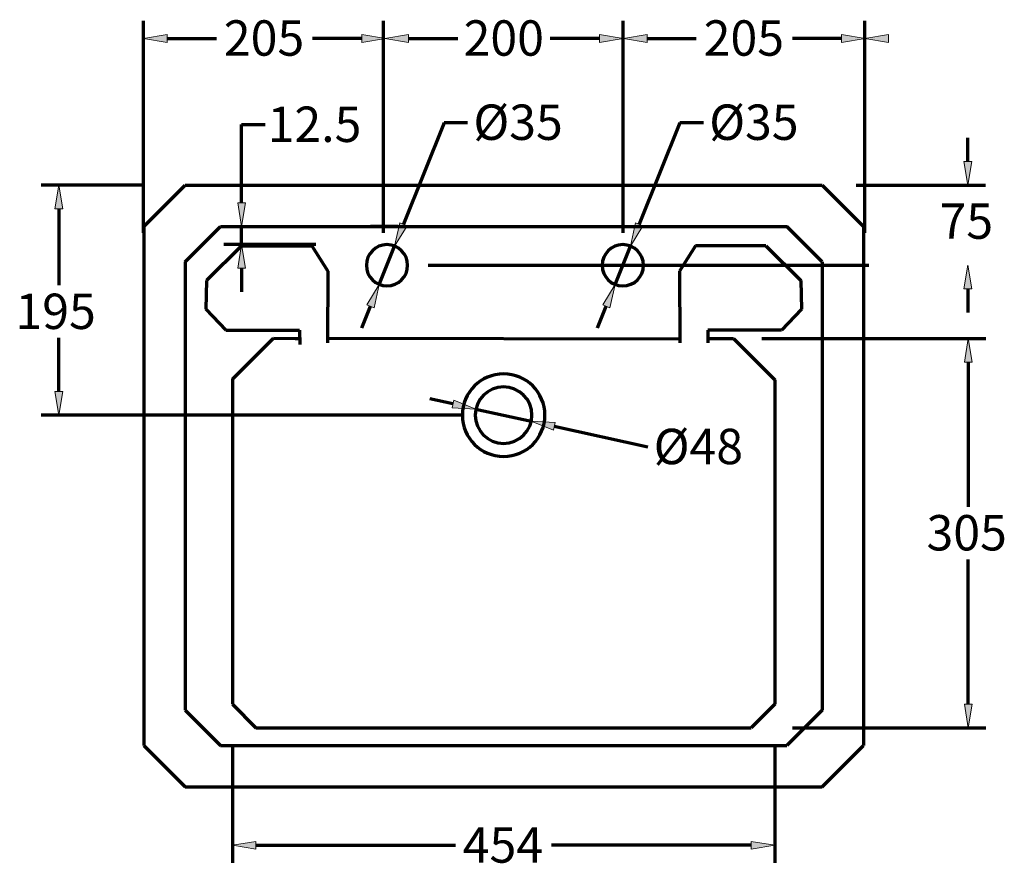
# Model space of a CAD drawing. Units: inches. Extents: x -37 to 1838, y -437 to 1281.
# Drawn here: x 1014 to 1838, y 575 to 1281 of the extents above; entities that cross this region are included whole.
import ezdxf

# ---------------------------------------------------------------- set-up
doc = ezdxf.new("R2010")
doc.units = ezdxf.units.IN
doc.header["$MEASUREMENT"] = 0
doc.layers.add('_U+56FE_U+5C422', color=7, linetype='Continuous')

# ---------------------------------------------------------------- blocks, each defined once
blk = doc.blocks.new('block 1070')
at = {"color": 7, "lineweight": 70, "true_color": 0xffffff}
blk.add_lwpolyline([(1646.41, 979.54), (1646.41, 708.13)], dxfattribs=at)
blk = doc.blocks.new('block 1071')
at = {"color": 7, "lineweight": 70, "true_color": 0xffffff}
blk.add_lwpolyline([(1192.33, 980.03), (1192.33, 708.13)], dxfattribs=at)
blk = doc.blocks.new('block 1072')
at = {"color": 7, "lineweight": 70, "true_color": 0xffffff}
blk.add_lwpolyline([(1118.29, 1107.93), (1118.29, 673.58)], dxfattribs=at)
blk = doc.blocks.new('block 1073')
at = {"color": 7, "lineweight": 70, "true_color": 0xffffff}
blk.add_lwpolyline([(1720.45, 1107.93), (1720.45, 673.58)], dxfattribs=at)
blk = doc.blocks.new('block 1074')
at = {"color": 7, "lineweight": 70, "true_color": 0xffffff}
blk.add_lwpolyline([(1685.9, 1078.31), (1685.9, 703.2)], dxfattribs=at)
blk = doc.blocks.new('block 1075')
at = {"color": 7, "lineweight": 70, "true_color": 0xffffff}
blk.add_lwpolyline([(1152.84, 1078.31), (1152.84, 703.2)], dxfattribs=at)
blk = doc.blocks.new('block 1076')
at = {"color": 7, "lineweight": 70, "true_color": 0xffffff}
blk.add_lwpolyline([(1152.84, 639.03), (1685.9, 639.03)], dxfattribs=at)
blk = doc.blocks.new('block 1077')
at = {"color": 7, "lineweight": 70, "true_color": 0xffffff}
blk.add_lwpolyline([(1182.46, 673.58), (1656.29, 673.58)], dxfattribs=at)
blk = doc.blocks.new('block 1078')
at = {"color": 7, "lineweight": 70, "true_color": 0xffffff}
blk.add_lwpolyline([(1212.07, 688.39), (1626.67, 688.39)], dxfattribs=at)
blk = doc.blocks.new('block 1079')
at = {"color": 7, "lineweight": 70, "true_color": 0xffffff}
blk.add_lwpolyline([(1118.29, 673.58), (1152.84, 639.03)], dxfattribs=at)
blk = doc.blocks.new('block 1080')
at = {"color": 7, "lineweight": 70, "true_color": 0xffffff}
blk.add_lwpolyline([(1192.33, 708.13), (1212.07, 688.39)], dxfattribs=at)
blk = doc.blocks.new('block 1081')
at = {"color": 7, "lineweight": 70, "true_color": 0xffffff}
blk.add_lwpolyline([(1152.84, 703.2), (1182.46, 673.58)], dxfattribs=at)
blk = doc.blocks.new('block 1082')
at = {"color": 7, "lineweight": 70, "true_color": 0xffffff}
blk.add_lwpolyline([(1685.9, 703.2), (1656.29, 673.58)], dxfattribs=at)
blk = doc.blocks.new('block 1083')
at = {"color": 7, "lineweight": 70, "true_color": 0xffffff}
blk.add_lwpolyline([(1646.41, 708.13), (1626.67, 688.39)], dxfattribs=at)
blk = doc.blocks.new('block 1084')
at = {"color": 7, "lineweight": 70, "true_color": 0xffffff}
blk.add_lwpolyline([(1685.9, 639.03), (1720.45, 673.58)], dxfattribs=at)
blk = doc.blocks.new('block 1085')
at = {"color": 7, "lineweight": 70, "true_color": 0xffffff}
blk.add_lwpolyline([(1152.84, 1142.48), (1685.9, 1142.48)], dxfattribs=at)
blk = doc.blocks.new('block 1086')
at = {"color": 7, "lineweight": 70, "true_color": 0xffffff}
blk.add_lwpolyline([(1182.46, 1107.93), (1656.29, 1107.93)], dxfattribs=at)
blk = doc.blocks.new('block 1087')
at = {"color": 7, "lineweight": 70, "true_color": 0xffffff}
blk.add_lwpolyline([(1579.93, 1091.79), (1566.59, 1070.52)], dxfattribs=at)
blk = doc.blocks.new('block 1088')
at = {"color": 7, "lineweight": 70, "true_color": 0xffffff}
blk.add_lwpolyline([(1118.29, 1107.93), (1152.84, 1142.48)], dxfattribs=at)
blk = doc.blocks.new('block 1089')
at = {"color": 7, "lineweight": 70, "true_color": 0xffffff}
blk.add_lwpolyline([(1118.29, 1107.93), (1152.84, 1142.48)], dxfattribs=at)
blk = doc.blocks.new('block 1090')
at = {"color": 7, "lineweight": 70, "true_color": 0xffffff}
blk.add_lwpolyline([(1271.98, 1014.4), (1566.76, 1014)], dxfattribs=at)
blk = doc.blocks.new('block 1091')
at = {"color": 7, "lineweight": 70, "true_color": 0xffffff}
blk.add_lwpolyline([(1226.88, 1014.54), (1244.96, 1014.15)], dxfattribs=at)
blk = doc.blocks.new('block 1092')
at = {"color": 7, "lineweight": 70, "true_color": 0xffffff}
blk.add_lwpolyline([(1200.01, 1091.79), (1258.82, 1091.79)], dxfattribs=at)
blk = doc.blocks.new('block 1093')
at = {"color": 7, "lineweight": 70, "true_color": 0xffffff}
blk.add_lwpolyline([(1186.76, 1021.2), (1248.59, 1021.2)], dxfattribs=at)
blk = doc.blocks.new('block 1094')
at = {"color": 7, "lineweight": 70, "true_color": 0xffffff}
blk.add_lwpolyline([(1192.33, 980.03), (1226.88, 1014.54)], dxfattribs=at)
blk = doc.blocks.new('block 1095')
at = {"color": 7, "lineweight": 70, "true_color": 0xffffff}
blk.add_lwpolyline([(1200.01, 1091.79), (1170.61, 1062.8)], dxfattribs=at)
blk = doc.blocks.new('block 1096')
at = {"color": 7, "lineweight": 70, "true_color": 0xffffff}
blk.add_lwpolyline([(1152.84, 1078.31), (1182.46, 1107.93)], dxfattribs=at)
blk = doc.blocks.new('block 1097')
at = {"color": 7, "lineweight": 70, "true_color": 0xffffff}
blk.add_lwpolyline([(1170.06, 1038.64), (1186.76, 1021.2)], dxfattribs=at)
blk = doc.blocks.new('block 1098')
at = {"color": 7, "lineweight": 70, "true_color": 0xffffff}
blk.add_lwpolyline([(1170.61, 1062.8), (1170.06, 1038.64)], dxfattribs=at)
blk = doc.blocks.new('block 1099')
at = {"color": 7, "lineweight": 70, "true_color": 0xffffff}
blk.add_lwpolyline([(1248.59, 1021.2), (1248.7, 1009.03)], dxfattribs=at)
blk = doc.blocks.new('block 1100')
at = {"color": 7, "lineweight": 70, "true_color": 0xffffff}
blk.add_lwpolyline([(1272.15, 1070.52), (1271.97, 1010.62)], dxfattribs=at)
blk = doc.blocks.new('block 1101')
at = {"color": 7, "lineweight": 70, "true_color": 0xffffff}
blk.add_lwpolyline([(1244.96, 1014.15), (1247.44, 1014.15)], dxfattribs=at)
blk = doc.blocks.new('block 1102')
at = {"color": 7, "lineweight": 70, "true_color": 0xffffff}
blk.add_lwpolyline([(1258.82, 1091.79), (1272.15, 1070.52)], dxfattribs=at)
blk = doc.blocks.new('block 1103')
at = {"color": 7, "lineweight": 70, "true_color": 0xffffff}
blk.add_lwpolyline([(1566.59, 1070.52), (1566.77, 1010.62)], dxfattribs=at)
blk = doc.blocks.new('block 1104')
at = {"color": 7, "lineweight": 70, "true_color": 0xffffff}
blk.add_lwpolyline([(1685.9, 1078.31), (1656.29, 1107.93)], dxfattribs=at)
blk = doc.blocks.new('block 1105')
at = {"color": 7, "lineweight": 70, "true_color": 0xffffff}
blk.add_lwpolyline([(1668.68, 1038.64), (1651.98, 1021.2)], dxfattribs=at)
blk = doc.blocks.new('block 1106')
at = {"color": 7, "lineweight": 70, "true_color": 0xffffff}
blk.add_lwpolyline([(1638.73, 1091.79), (1668.13, 1062.8)], dxfattribs=at)
blk = doc.blocks.new('block 1107')
at = {"color": 7, "lineweight": 70, "true_color": 0xffffff}
blk.add_lwpolyline([(1590.15, 1021.2), (1590.15, 1010.56)], dxfattribs=at)
blk = doc.blocks.new('block 1108')
at = {"color": 7, "lineweight": 70, "true_color": 0xffffff}
blk.add_lwpolyline([(1611.86, 1014.14), (1646.41, 979.54)], dxfattribs=at)
blk = doc.blocks.new('block 1109')
at = {"color": 7, "lineweight": 70, "true_color": 0xffffff}
blk.add_lwpolyline([(1590.15, 1014.16), (1611.86, 1014.14)], dxfattribs=at)
blk = doc.blocks.new('block 1110')
at = {"color": 7, "lineweight": 70, "true_color": 0xffffff}
blk.add_lwpolyline([(1651.98, 1021.2), (1590.15, 1021.2)], dxfattribs=at)
blk = doc.blocks.new('block 1111')
at = {"color": 7, "lineweight": 70, "true_color": 0xffffff}
blk.add_lwpolyline([(1638.73, 1091.79), (1579.93, 1091.79)], dxfattribs=at)
blk = doc.blocks.new('block 1112')
at = {"color": 7, "lineweight": 70, "true_color": 0xffffff}
blk.add_lwpolyline([(1685.9, 1142.48), (1720.45, 1107.93)], dxfattribs=at)
blk = doc.blocks.new('block 1113')
at = {"color": 7, "lineweight": 70, "true_color": 0xffffff}
blk.add_lwpolyline([(1668.13, 1062.8), (1668.68, 1038.64)], dxfattribs=at)
blk = doc.blocks.new('block 1114')
at = {"color": 7, "lineweight": 70, "true_color": 0xffffff}
blk.add_open_spline([(1395.68, 949.98), (1395.68, 963.07), (1406.29, 973.68), (1419.37, 973.68), (1432.45, 973.68), (1443.06, 963.07), (1443.06, 949.98), (1443.06, 936.9), (1432.45, 926.29), (1419.37, 926.29), (1406.29, 926.29), (1395.68, 936.9), (1395.68, 949.98), (1395.68, 949.98), (1395.68, 949.98), (1395.68, 949.98)], degree=3, knots=[0, 0, 0, 0, 1, 1, 1, 2, 2, 2, 3, 3, 3, 4, 4, 4, 5, 5, 5, 5], dxfattribs=at)
blk = doc.blocks.new('block 1115')
at = {"color": 7, "lineweight": 70, "true_color": 0xffffff}
blk.add_open_spline([(1384.82, 949.98), (1384.82, 969.07), (1400.29, 984.53), (1419.37, 984.53), (1438.45, 984.53), (1453.92, 969.07), (1453.92, 949.98), (1453.92, 930.9), (1438.45, 915.43), (1419.37, 915.43), (1400.29, 915.43), (1384.82, 930.9), (1384.82, 949.98), (1384.82, 949.98), (1384.82, 949.98), (1384.82, 949.98)], degree=3, knots=[0, 0, 0, 0, 1, 1, 1, 2, 2, 2, 3, 3, 3, 4, 4, 4, 5, 5, 5, 5], dxfattribs=at)
blk = doc.blocks.new('block 1116')
at = {"color": 7, "lineweight": 70, "true_color": 0xffffff}
blk.add_open_spline([(1304.48, 1075.4), (1304.48, 1084.94), (1312.21, 1092.68), (1321.75, 1092.68), (1331.29, 1092.68), (1339.03, 1084.94), (1339.03, 1075.4), (1339.03, 1065.86), (1331.29, 1058.13), (1321.75, 1058.13), (1312.21, 1058.13), (1304.48, 1065.86), (1304.48, 1075.4), (1304.48, 1075.4), (1304.48, 1075.4), (1304.48, 1075.4)], degree=3, knots=[0, 0, 0, 0, 1, 1, 1, 2, 2, 2, 3, 3, 3, 4, 4, 4, 5, 5, 5, 5], dxfattribs=at)
blk = doc.blocks.new('block 1117')
at = {"color": 7, "lineweight": 70, "true_color": 0xffffff}
blk.add_open_spline([(1501.83, 1075.4), (1501.83, 1084.94), (1509.56, 1092.68), (1519.1, 1092.68), (1528.65, 1092.68), (1536.38, 1084.94), (1536.38, 1075.4), (1536.38, 1065.86), (1528.65, 1058.13), (1519.1, 1058.13), (1509.56, 1058.13), (1501.83, 1065.86), (1501.83, 1075.4), (1501.83, 1075.4), (1501.83, 1075.4), (1501.83, 1075.4)], degree=3, knots=[0, 0, 0, 0, 1, 1, 1, 2, 2, 2, 3, 3, 3, 4, 4, 4, 5, 5, 5, 5], dxfattribs=at)
blk = doc.blocks.new('block 1193')
at = {"layer": '_U+56FE_U+5C422', "color": 7, "lineweight": 70, "true_color": 0xffffff}
blk.add_lwpolyline([(1540.13, 923.16), (1461.77, 940.57)], dxfattribs=at)
blk = doc.blocks.new('block 1194')
at = {"layer": '_U+56FE_U+5C422', "color": 7, "lineweight": 70, "true_color": 0xffffff}
blk.add_lwpolyline([(1376.97, 959.4), (1357.7, 963.69)], dxfattribs=at)
blk = doc.blocks.new('block 1195')
at = {"layer": '_U+56FE_U+5C422', "color": 7, "true_color": 0xffffff, "insert": (1544.94, 908.96), "char_height": 29.614, "attachment_point": 7}
blk.add_mtext('\\fArial|b0|i0|c0|p34;\\W0.99999;Ø48', dxfattribs=at)
blk = doc.blocks.new('block 1196')
at = {"layer": '_U+56FE_U+5C422', "color": 7, "lineweight": 70, "true_color": 0xffffff}
blk.add_lwpolyline([(1396.24, 955.12), (1442.5, 944.85)], dxfattribs=at)
blk = doc.blocks.new('block 1197')
at = {"layer": '_U+56FE_U+5C422', "true_color": 0xffffff}
h = blk.add_hatch(color=7, dxfattribs=at)
h.dxf.hatch_style = 2
h.paths.add_polyline_path([(1377.68, 962.62), (1396.24, 955.12), (1376.26, 956.19)])
at = {"layer": '_U+56FE_U+5C422', "lineweight": 0}
blk.add_lwpolyline([(1377.68, 962.62), (1396.24, 955.12), (1376.26, 956.19), (1377.68, 962.62)], dxfattribs=at)
blk = doc.blocks.new('block 1198')
at = {"layer": '_U+56FE_U+5C422', "true_color": 0xffffff}
h = blk.add_hatch(color=7, dxfattribs=at)
h.dxf.hatch_style = 2
h.paths.add_polyline_path([(1462.48, 943.78), (1442.5, 944.85), (1461.06, 937.35)])
at = {"layer": '_U+56FE_U+5C422', "lineweight": 0}
blk.add_lwpolyline([(1462.48, 943.78), (1442.5, 944.85), (1461.06, 937.35), (1462.48, 943.78)], dxfattribs=at)
blk = doc.blocks.new('block 1199')
at = {"layer": '_U+56FE_U+5C422', "color": 7, "lineweight": 70, "true_color": 0xffffff}
blk.add_lwpolyline([(1118.29, 1142.48), (1032.35, 1142.48)], dxfattribs=at)
blk = doc.blocks.new('block 1200')
at = {"layer": '_U+56FE_U+5C422', "color": 7, "lineweight": 70, "true_color": 0xffffff}
blk.add_lwpolyline([(1384.82, 949.98), (1032.35, 949.98)], dxfattribs=at)
blk = doc.blocks.new('block 1201')
at = {"layer": '_U+56FE_U+5C422', "color": 7, "lineweight": 70, "true_color": 0xffffff}
blk.add_lwpolyline([(1047.16, 1122.74), (1047.16, 1058.67)], dxfattribs=at)
blk = doc.blocks.new('block 1202')
at = {"layer": '_U+56FE_U+5C422', "color": 7, "lineweight": 70, "true_color": 0xffffff}
blk.add_lwpolyline([(1047.16, 969.73), (1047.16, 1014.61)], dxfattribs=at)
blk = doc.blocks.new('block 1203')
at = {"layer": '_U+56FE_U+5C422', "true_color": 0xffffff}
h = blk.add_hatch(color=7, dxfattribs=at)
h.dxf.hatch_style = 2
h.paths.add_polyline_path([(1043.87, 1122.74), (1047.16, 1142.48), (1050.45, 1122.74)])
at = {"layer": '_U+56FE_U+5C422', "lineweight": 0}
blk.add_lwpolyline([(1043.87, 1122.74), (1047.16, 1142.48), (1050.45, 1122.74), (1043.87, 1122.74)], dxfattribs=at)
blk = doc.blocks.new('block 1204')
at = {"layer": '_U+56FE_U+5C422', "true_color": 0xffffff}
h = blk.add_hatch(color=7, dxfattribs=at)
h.dxf.hatch_style = 2
h.paths.add_polyline_path([(1043.87, 969.73), (1047.16, 949.98), (1050.45, 969.73)])
at = {"layer": '_U+56FE_U+5C422', "lineweight": 0}
blk.add_lwpolyline([(1043.87, 969.73), (1047.16, 949.98), (1050.45, 969.73), (1043.87, 969.73)], dxfattribs=at)
blk = doc.blocks.new('block 1205')
at = {"layer": '_U+56FE_U+5C422', "color": 7, "true_color": 0xffffff, "insert": (1010.8, 1022.09), "char_height": 29.614, "attachment_point": 7}
blk.add_mtext('\\fArial|b0|i0|c0|p34;\\W0.99999;195', dxfattribs=at)
blk = doc.blocks.new('block 1206')
at = {"layer": '_U+56FE_U+5C422', "color": 7, "lineweight": 70, "true_color": 0xffffff}
blk.add_lwpolyline([(1389.26, 1194.56), (1369.51, 1194.56)], dxfattribs=at)
blk = doc.blocks.new('block 1207')
at = {"layer": '_U+56FE_U+5C422', "color": 7, "lineweight": 70, "true_color": 0xffffff}
blk.add_lwpolyline([(1369.51, 1194.56), (1335.53, 1109.76)], dxfattribs=at)
blk = doc.blocks.new('block 1208')
at = {"layer": '_U+56FE_U+5C422', "color": 7, "lineweight": 70, "true_color": 0xffffff}
blk.add_lwpolyline([(1307.69, 1041.04), (1300.34, 1022.71)], dxfattribs=at)
blk = doc.blocks.new('block 1209')
at = {"layer": '_U+56FE_U+5C422', "color": 7, "true_color": 0xffffff, "insert": (1394.05, 1180.36), "char_height": 29.614, "attachment_point": 7}
blk.add_mtext('\\fArial|b0|i0|c0|p34;\\W0.99999;Ø35', dxfattribs=at)
blk = doc.blocks.new('block 1210')
at = {"layer": '_U+56FE_U+5C422', "color": 7, "lineweight": 70, "true_color": 0xffffff}
blk.add_lwpolyline([(1315.33, 1059.37), (1328.18, 1091.44)], dxfattribs=at)
blk = doc.blocks.new('block 1211')
at = {"layer": '_U+56FE_U+5C422', "true_color": 0xffffff}
h = blk.add_hatch(color=7, dxfattribs=at)
h.dxf.hatch_style = 2
h.paths.add_polyline_path([(1304.93, 1042.26), (1315.33, 1059.37), (1311.03, 1039.82)])
at = {"layer": '_U+56FE_U+5C422', "lineweight": 0}
blk.add_lwpolyline([(1304.93, 1042.26), (1315.33, 1059.37), (1311.03, 1039.82), (1304.93, 1042.26)], dxfattribs=at)
blk = doc.blocks.new('block 1212')
at = {"layer": '_U+56FE_U+5C422', "true_color": 0xffffff}
h = blk.add_hatch(color=7, dxfattribs=at)
h.dxf.hatch_style = 2
h.paths.add_polyline_path([(1332.47, 1110.99), (1328.18, 1091.44), (1338.58, 1108.54)])
at = {"layer": '_U+56FE_U+5C422', "lineweight": 0}
blk.add_lwpolyline([(1332.47, 1110.99), (1328.18, 1091.44), (1338.58, 1108.54), (1332.47, 1110.99)], dxfattribs=at)
blk = doc.blocks.new('block 1213')
at = {"layer": '_U+56FE_U+5C422', "color": 7, "lineweight": 70, "true_color": 0xffffff}
blk.add_lwpolyline([(1586.61, 1194.56), (1566.87, 1194.56)], dxfattribs=at)
blk = doc.blocks.new('block 1214')
at = {"layer": '_U+56FE_U+5C422', "color": 7, "lineweight": 70, "true_color": 0xffffff}
blk.add_lwpolyline([(1566.87, 1194.56), (1532.88, 1109.76)], dxfattribs=at)
blk = doc.blocks.new('block 1215')
at = {"layer": '_U+56FE_U+5C422', "color": 7, "lineweight": 70, "true_color": 0xffffff}
blk.add_lwpolyline([(1505.04, 1041.04), (1497.69, 1022.71)], dxfattribs=at)
blk = doc.blocks.new('block 1216')
at = {"layer": '_U+56FE_U+5C422', "color": 7, "true_color": 0xffffff, "insert": (1591.4, 1180.36), "char_height": 29.614, "attachment_point": 7}
blk.add_mtext('\\fArial|b0|i0|c0|p34;\\W0.99999;Ø35', dxfattribs=at)
blk = doc.blocks.new('block 1217')
at = {"layer": '_U+56FE_U+5C422', "color": 7, "lineweight": 70, "true_color": 0xffffff}
blk.add_lwpolyline([(1512.68, 1059.37), (1525.53, 1091.44)], dxfattribs=at)
blk = doc.blocks.new('block 1218')
at = {"layer": '_U+56FE_U+5C422', "true_color": 0xffffff}
h = blk.add_hatch(color=7, dxfattribs=at)
h.dxf.hatch_style = 2
h.paths.add_polyline_path([(1502.28, 1042.26), (1512.68, 1059.37), (1508.39, 1039.82)])
at = {"layer": '_U+56FE_U+5C422', "lineweight": 0}
blk.add_lwpolyline([(1502.28, 1042.26), (1512.68, 1059.37), (1508.39, 1039.82), (1502.28, 1042.26)], dxfattribs=at)
blk = doc.blocks.new('block 1219')
at = {"layer": '_U+56FE_U+5C422', "true_color": 0xffffff}
h = blk.add_hatch(color=7, dxfattribs=at)
h.dxf.hatch_style = 2
h.paths.add_polyline_path([(1529.82, 1110.99), (1525.53, 1091.44), (1535.93, 1108.54)])
at = {"layer": '_U+56FE_U+5C422', "lineweight": 0}
blk.add_lwpolyline([(1529.82, 1110.99), (1525.53, 1091.44), (1535.93, 1108.54), (1529.82, 1110.99)], dxfattribs=at)
blk = doc.blocks.new('block 1220')
at = {"layer": '_U+56FE_U+5C422', "color": 7, "lineweight": 70, "true_color": 0xffffff}
blk.add_lwpolyline([(1331.02, 1107.93), (1307.97, 1107.93)], dxfattribs=at)
blk = doc.blocks.new('block 1221')
at = {"layer": '_U+56FE_U+5C422', "color": 7, "lineweight": 70, "true_color": 0xffffff}
blk.add_lwpolyline([(1262.16, 1092.68), (1185.31, 1092.68)], dxfattribs=at)
blk = doc.blocks.new('block 1222')
at = {"layer": '_U+56FE_U+5C422', "color": 7, "lineweight": 70, "true_color": 0xffffff}
blk.add_lwpolyline([(1200.12, 1072.93), (1200.12, 1053.19)], dxfattribs=at)
blk = doc.blocks.new('block 1223')
at = {"layer": '_U+56FE_U+5C422', "color": 7, "lineweight": 70, "true_color": 0xffffff}
blk.add_lwpolyline([(1200.12, 1127.67), (1200.12, 1193.17)], dxfattribs=at)
blk = doc.blocks.new('block 1224')
at = {"layer": '_U+56FE_U+5C422', "color": 7, "lineweight": 70, "true_color": 0xffffff}
blk.add_lwpolyline([(1200.12, 1193.17), (1219.86, 1193.17)], dxfattribs=at)
blk = doc.blocks.new('block 1225')
at = {"layer": '_U+56FE_U+5C422', "color": 7, "lineweight": 70, "true_color": 0xffffff}
blk.add_lwpolyline([(1200.12, 1092.68), (1200.12, 1107.93)], dxfattribs=at)
blk = doc.blocks.new('block 1226')
at = {"layer": '_U+56FE_U+5C422', "true_color": 0xffffff}
h = blk.add_hatch(color=7, dxfattribs=at)
h.dxf.hatch_style = 2
h.paths.add_polyline_path([(1196.83, 1072.93), (1200.12, 1092.68), (1203.41, 1072.93)])
at = {"layer": '_U+56FE_U+5C422', "lineweight": 0}
blk.add_lwpolyline([(1196.83, 1072.93), (1200.12, 1092.68), (1203.41, 1072.93), (1196.83, 1072.93)], dxfattribs=at)
blk = doc.blocks.new('block 1227')
at = {"layer": '_U+56FE_U+5C422', "true_color": 0xffffff}
h = blk.add_hatch(color=7, dxfattribs=at)
h.dxf.hatch_style = 2
h.paths.add_polyline_path([(1196.83, 1127.67), (1200.12, 1107.93), (1203.41, 1127.67)])
at = {"layer": '_U+56FE_U+5C422', "lineweight": 0}
blk.add_lwpolyline([(1196.83, 1127.67), (1200.12, 1107.93), (1203.41, 1127.67), (1196.83, 1127.67)], dxfattribs=at)
blk = doc.blocks.new('block 1228')
at = {"layer": '_U+56FE_U+5C422', "color": 7, "true_color": 0xffffff, "insert": (1221.83, 1178.63), "char_height": 29.614, "attachment_point": 7}
blk.add_mtext('\\fArial|b0|i0|c0|p34;\\W0.99999;12.5', dxfattribs=at)
blk = doc.blocks.new('block 1229')
at = {"layer": '_U+56FE_U+5C422', "color": 7, "lineweight": 70, "true_color": 0xffffff}
blk.add_lwpolyline([(1635.56, 1014.15), (1823.08, 1014.15)], dxfattribs=at)
blk = doc.blocks.new('block 1230')
at = {"layer": '_U+56FE_U+5C422', "color": 7, "lineweight": 70, "true_color": 0xffffff}
blk.add_lwpolyline([(1661.22, 688.39), (1823.08, 688.39)], dxfattribs=at)
blk = doc.blocks.new('block 1231')
at = {"layer": '_U+56FE_U+5C422', "color": 7, "lineweight": 70, "true_color": 0xffffff}
blk.add_lwpolyline([(1808.27, 994.41), (1808.27, 873.31)], dxfattribs=at)
blk = doc.blocks.new('block 1232')
at = {"layer": '_U+56FE_U+5C422', "color": 7, "lineweight": 70, "true_color": 0xffffff}
blk.add_lwpolyline([(1808.27, 708.13), (1808.27, 829.23)], dxfattribs=at)
blk = doc.blocks.new('block 1233')
at = {"layer": '_U+56FE_U+5C422', "true_color": 0xffffff}
h = blk.add_hatch(color=7, dxfattribs=at)
h.dxf.hatch_style = 2
h.paths.add_polyline_path([(1804.98, 994.41), (1808.27, 1014.15), (1811.56, 994.41)])
at = {"layer": '_U+56FE_U+5C422', "lineweight": 0}
blk.add_lwpolyline([(1804.98, 994.41), (1808.27, 1014.15), (1811.56, 994.41), (1804.98, 994.41)], dxfattribs=at)
blk = doc.blocks.new('block 1234')
at = {"layer": '_U+56FE_U+5C422', "true_color": 0xffffff}
h = blk.add_hatch(color=7, dxfattribs=at)
h.dxf.hatch_style = 2
h.paths.add_polyline_path([(1804.98, 708.13), (1808.27, 688.39), (1811.56, 708.13)])
at = {"layer": '_U+56FE_U+5C422', "lineweight": 0}
blk.add_lwpolyline([(1804.98, 708.13), (1808.27, 688.39), (1811.56, 708.13), (1804.98, 708.13)], dxfattribs=at)
blk = doc.blocks.new('block 1235')
at = {"layer": '_U+56FE_U+5C422', "color": 7, "true_color": 0xffffff, "insert": (1773.28, 836.75), "char_height": 29.614, "attachment_point": 7}
blk.add_mtext('\\fArial|b0|i0|c0|p34;\\W0.99999;305', dxfattribs=at)
blk = doc.blocks.new('block 1236')
at = {"layer": '_U+56FE_U+5C422', "color": 7, "lineweight": 70, "true_color": 0xffffff}
blk.add_lwpolyline([(1646.41, 673.58), (1646.41, 575.16)], dxfattribs=at)
blk = doc.blocks.new('block 1237')
at = {"layer": '_U+56FE_U+5C422', "color": 7, "lineweight": 70, "true_color": 0xffffff}
blk.add_lwpolyline([(1192.33, 673.58), (1192.33, 575.16)], dxfattribs=at)
blk = doc.blocks.new('block 1238')
at = {"layer": '_U+56FE_U+5C422', "color": 7, "lineweight": 70, "true_color": 0xffffff}
blk.add_lwpolyline([(1626.67, 589.96), (1459.53, 589.96)], dxfattribs=at)
blk = doc.blocks.new('block 1239')
at = {"layer": '_U+56FE_U+5C422', "color": 7, "lineweight": 70, "true_color": 0xffffff}
blk.add_lwpolyline([(1212.07, 589.96), (1379.21, 589.96)], dxfattribs=at)
blk = doc.blocks.new('block 1240')
at = {"layer": '_U+56FE_U+5C422', "true_color": 0xffffff}
h = blk.add_hatch(color=7, dxfattribs=at)
h.dxf.hatch_style = 2
h.paths.add_polyline_path([(1626.67, 593.25), (1646.41, 589.96), (1626.67, 586.67)])
at = {"layer": '_U+56FE_U+5C422', "lineweight": 0}
blk.add_lwpolyline([(1626.67, 593.25), (1646.41, 589.96), (1626.67, 586.67), (1626.67, 593.25)], dxfattribs=at)
blk = doc.blocks.new('block 1241')
at = {"layer": '_U+56FE_U+5C422', "true_color": 0xffffff}
h = blk.add_hatch(color=7, dxfattribs=at)
h.dxf.hatch_style = 2
h.paths.add_polyline_path([(1212.07, 593.25), (1192.33, 589.96), (1212.07, 586.67)])
at = {"layer": '_U+56FE_U+5C422', "lineweight": 0}
blk.add_lwpolyline([(1212.07, 593.25), (1192.33, 589.96), (1212.07, 586.67), (1212.07, 593.25)], dxfattribs=at)
blk = doc.blocks.new('block 1242')
at = {"layer": '_U+56FE_U+5C422', "color": 7, "true_color": 0xffffff, "insert": (1385.13, 575.43), "char_height": 29.614, "attachment_point": 7}
blk.add_mtext('\\fArial|b0|i0|c0|p34;\\W0.99999;454', dxfattribs=at)
blk = doc.blocks.new('block 1257')
at = {"layer": '_U+56FE_U+5C422', "color": 7, "lineweight": 70, "true_color": 0xffffff}
blk.add_lwpolyline([(1356.3, 1075.4), (1725.01, 1075.4)], dxfattribs=at)
blk = doc.blocks.new('block 1258')
at = {"layer": '_U+56FE_U+5C422', "color": 7, "lineweight": 70, "true_color": 0xffffff}
blk.add_lwpolyline([(1714.46, 1142.48), (1822.63, 1142.48)], dxfattribs=at)
blk = doc.blocks.new('block 1259')
at = {"layer": '_U+56FE_U+5C422', "color": 7, "lineweight": 70, "true_color": 0xffffff}
blk.add_lwpolyline([(1807.82, 1055.66), (1807.82, 1035.91)], dxfattribs=at)
blk = doc.blocks.new('block 1260')
at = {"layer": '_U+56FE_U+5C422', "color": 7, "lineweight": 70, "true_color": 0xffffff}
blk.add_lwpolyline([(1807.82, 1162.22), (1807.82, 1181.96)], dxfattribs=at)
blk = doc.blocks.new('block 1261')
at = {"layer": '_U+56FE_U+5C422', "true_color": 0xffffff}
h = blk.add_hatch(color=7, dxfattribs=at)
h.dxf.hatch_style = 2
h.paths.add_polyline_path([(1804.53, 1055.66), (1807.82, 1075.4), (1811.11, 1055.66)])
at = {"layer": '_U+56FE_U+5C422', "lineweight": 0}
blk.add_lwpolyline([(1804.53, 1055.66), (1807.82, 1075.4), (1811.11, 1055.66), (1804.53, 1055.66)], dxfattribs=at)
blk = doc.blocks.new('block 1262')
at = {"layer": '_U+56FE_U+5C422', "true_color": 0xffffff}
h = blk.add_hatch(color=7, dxfattribs=at)
h.dxf.hatch_style = 2
h.paths.add_polyline_path([(1804.53, 1162.22), (1807.82, 1142.48), (1811.11, 1162.22)])
at = {"layer": '_U+56FE_U+5C422', "lineweight": 0}
blk.add_lwpolyline([(1804.53, 1162.22), (1807.82, 1142.48), (1811.11, 1162.22), (1804.53, 1162.22)], dxfattribs=at)
blk = doc.blocks.new('block 1263')
at = {"layer": '_U+56FE_U+5C422', "color": 7, "true_color": 0xffffff, "insert": (1784.2, 1097.58), "char_height": 29.614, "attachment_point": 7}
blk.add_mtext('\\fArial|b0|i0|c0|p34;\\W0.99999;75', dxfattribs=at)
blk = doc.blocks.new('block 1291')
at = {"layer": 'DEFPOINTS', "lineweight": 0}
blk.add_lwpolyline([(1442.5, 944.85), (1442.5, 944.85)], dxfattribs=at)
blk = doc.blocks.new('block 1292')
at = {"layer": 'DEFPOINTS', "lineweight": 0}
blk.add_lwpolyline([(1396.24, 955.12), (1396.24, 955.12)], dxfattribs=at)
blk = doc.blocks.new('block 1293')
at = {"layer": 'DEFPOINTS', "lineweight": 0}
blk.add_lwpolyline([(1152.84, 1142.48), (1152.84, 1142.48)], dxfattribs=at)
blk = doc.blocks.new('block 1294')
at = {"layer": 'DEFPOINTS', "lineweight": 0}
blk.add_lwpolyline([(1419.37, 949.98), (1419.37, 949.98)], dxfattribs=at)
blk = doc.blocks.new('block 1295')
at = {"layer": 'DEFPOINTS', "lineweight": 0}
blk.add_lwpolyline([(1047.16, 949.98), (1047.16, 949.98)], dxfattribs=at)
blk = doc.blocks.new('block 1296')
at = {"layer": 'DEFPOINTS', "lineweight": 0}
blk.add_lwpolyline([(1328.18, 1091.44), (1328.18, 1091.44)], dxfattribs=at)
blk = doc.blocks.new('block 1297')
at = {"layer": 'DEFPOINTS', "lineweight": 0}
blk.add_lwpolyline([(1315.33, 1059.37), (1315.33, 1059.37)], dxfattribs=at)
blk = doc.blocks.new('block 1298')
at = {"layer": 'DEFPOINTS', "lineweight": 0}
blk.add_lwpolyline([(1365.57, 1107.93), (1365.57, 1107.93)], dxfattribs=at)
blk = doc.blocks.new('block 1299')
at = {"layer": 'DEFPOINTS', "lineweight": 0}
blk.add_lwpolyline([(1321.75, 1092.68), (1321.75, 1092.68)], dxfattribs=at)
blk = doc.blocks.new('block 1300')
at = {"layer": 'DEFPOINTS', "lineweight": 0}
blk.add_lwpolyline([(1226.4, 1092.68), (1226.4, 1092.68)], dxfattribs=at)
blk = doc.blocks.new('block 1301')
at = {"layer": 'DEFPOINTS', "lineweight": 0}
blk.add_lwpolyline([(1601.01, 1014.15), (1601.01, 1014.15)], dxfattribs=at)
blk = doc.blocks.new('block 1302')
at = {"layer": 'DEFPOINTS', "lineweight": 0}
blk.add_lwpolyline([(1626.67, 688.39), (1626.67, 688.39)], dxfattribs=at)
blk = doc.blocks.new('block 1303')
at = {"layer": 'DEFPOINTS', "lineweight": 0}
blk.add_lwpolyline([(1808.27, 688.39), (1808.27, 688.39)], dxfattribs=at)
blk = doc.blocks.new('block 1304')
at = {"layer": 'DEFPOINTS', "lineweight": 0}
blk.add_lwpolyline([(1646.41, 708.13), (1646.41, 708.13)], dxfattribs=at)
blk = doc.blocks.new('block 1305')
at = {"layer": 'DEFPOINTS', "lineweight": 0}
blk.add_lwpolyline([(1192.33, 708.13), (1192.33, 708.13)], dxfattribs=at)
blk = doc.blocks.new('block 1306')
at = {"layer": 'DEFPOINTS', "lineweight": 0}
blk.add_lwpolyline([(1192.33, 589.96), (1192.33, 589.96)], dxfattribs=at)
blk = doc.blocks.new('block 1313')
at = {"layer": 'DEFPOINTS', "lineweight": 0}
blk.add_lwpolyline([(1321.75, 1075.4), (1321.75, 1075.4)], dxfattribs=at)
blk = doc.blocks.new('block 1314')
at = {"layer": 'DEFPOINTS', "lineweight": 0}
blk.add_lwpolyline([(1525.53, 1091.44), (1525.53, 1091.44)], dxfattribs=at)
blk = doc.blocks.new('block 1315')
at = {"layer": 'DEFPOINTS', "lineweight": 0}
blk.add_lwpolyline([(1512.68, 1059.37), (1512.68, 1059.37)], dxfattribs=at)
blk = doc.blocks.new('block 1316')
at = {"layer": 'DEFPOINTS', "lineweight": 0}
blk.add_lwpolyline([(1519.1, 1092.68), (1519.1, 1092.68)], dxfattribs=at)
blk = doc.blocks.new('block 1317')
at = {"layer": 'DEFPOINTS', "lineweight": 0}
blk.add_lwpolyline([(1519.1, 1075.4), (1519.1, 1075.4)], dxfattribs=at)
blk = doc.blocks.new('block 1318')
at = {"layer": 'DEFPOINTS', "lineweight": 0}
blk.add_lwpolyline([(1679.91, 1142.48), (1679.91, 1142.48)], dxfattribs=at)
blk = doc.blocks.new('block 1319')
at = {"layer": 'DEFPOINTS', "lineweight": 0}
blk.add_lwpolyline([(1807.82, 1142.48), (1807.82, 1142.48)], dxfattribs=at)
blk = doc.blocks.new('block 1320')
at = {"layer": 'DEFPOINTS', "color": 7, "lineweight": 70, "true_color": 0xffffff}
blk.add_lwpolyline([(1318.79, 1102.54), (1318.79, 1280.05)], dxfattribs=at)
blk = doc.blocks.new('block 1321')
at = {"layer": 'DEFPOINTS', "color": 7, "lineweight": 70, "true_color": 0xffffff}
blk.add_lwpolyline([(1339.83, 1265.24), (1381.01, 1265.24)], dxfattribs=at)
blk = doc.blocks.new('block 1322')
at = {"layer": 'DEFPOINTS', "true_color": 0xffffff}
h = blk.add_hatch(color=7, dxfattribs=at)
h.dxf.hatch_style = 2
h.paths.add_polyline_path([(1339.83, 1268.53), (1320.09, 1265.24), (1339.83, 1261.95)])
at = {"layer": 'DEFPOINTS', "lineweight": 0}
blk.add_lwpolyline([(1339.83, 1268.53), (1320.09, 1265.24), (1339.83, 1261.95), (1339.83, 1268.53)], dxfattribs=at)
blk = doc.blocks.new('block 1323')
at = {"layer": 'DEFPOINTS', "color": 7, "lineweight": 70, "true_color": 0xffffff}
blk.add_lwpolyline([(1519.28, 1102.54), (1519.28, 1280.05)], dxfattribs=at)
blk = doc.blocks.new('block 1324')
at = {"layer": 'DEFPOINTS', "color": 7, "lineweight": 70, "true_color": 0xffffff}
blk.add_lwpolyline([(1499.54, 1265.24), (1458.37, 1265.24)], dxfattribs=at)
blk = doc.blocks.new('block 1325')
at = {"layer": 'DEFPOINTS', "true_color": 0xffffff}
h = blk.add_hatch(color=7, dxfattribs=at)
h.dxf.hatch_style = 2
h.paths.add_polyline_path([(1499.54, 1268.53), (1519.28, 1265.24), (1499.54, 1261.95)])
at = {"layer": 'DEFPOINTS', "lineweight": 0}
blk.add_lwpolyline([(1499.54, 1268.53), (1519.28, 1265.24), (1499.54, 1261.95), (1499.54, 1268.53)], dxfattribs=at)
blk = doc.blocks.new('block 1326')
at = {"layer": 'DEFPOINTS', "color": 7, "true_color": 0xffffff, "insert": (1385.86, 1250.83), "char_height": 29.614, "attachment_point": 7}
blk.add_mtext('\\fArial|b0|i0|c0|p34;\\W0.99999;200', dxfattribs=at)
blk = doc.blocks.new('block 1327')
at = {"layer": 'DEFPOINTS', "color": 7, "lineweight": 70, "true_color": 0xffffff}
blk.add_lwpolyline([(1118.03, 1102.54), (1118.03, 1280.05)], dxfattribs=at)
blk = doc.blocks.new('block 1328')
at = {"layer": 'DEFPOINTS', "color": 7, "lineweight": 70, "true_color": 0xffffff}
blk.add_lwpolyline([(1137.78, 1265.24), (1178.95, 1265.24)], dxfattribs=at)
blk = doc.blocks.new('block 1329')
at = {"layer": 'DEFPOINTS', "true_color": 0xffffff}
h = blk.add_hatch(color=7, dxfattribs=at)
h.dxf.hatch_style = 2
h.paths.add_polyline_path([(1137.78, 1268.53), (1118.03, 1265.24), (1137.78, 1261.95)])
at = {"layer": 'DEFPOINTS', "lineweight": 0}
blk.add_lwpolyline([(1137.78, 1268.53), (1118.03, 1265.24), (1137.78, 1261.95), (1137.78, 1268.53)], dxfattribs=at)
blk = doc.blocks.new('block 1330')
at = {"layer": 'DEFPOINTS', "color": 7, "lineweight": 70, "true_color": 0xffffff}
blk.add_lwpolyline([(1300.66, 1265.24), (1259.48, 1265.24)], dxfattribs=at)
blk = doc.blocks.new('block 1331')
at = {"layer": 'DEFPOINTS', "true_color": 0xffffff}
h = blk.add_hatch(color=7, dxfattribs=at)
h.dxf.hatch_style = 2
h.paths.add_polyline_path([(1300.66, 1268.53), (1320.4, 1265.24), (1300.66, 1261.95)])
at = {"layer": 'DEFPOINTS', "lineweight": 0}
blk.add_lwpolyline([(1300.66, 1268.53), (1320.4, 1265.24), (1300.66, 1261.95), (1300.66, 1268.53)], dxfattribs=at)
blk = doc.blocks.new('block 1332')
at = {"layer": 'DEFPOINTS', "color": 7, "true_color": 0xffffff, "insert": (1185.22, 1250.83), "char_height": 29.614, "attachment_point": 7}
blk.add_mtext('\\fArial|b0|i0|c0|p34;\\W0.99999;205', dxfattribs=at)
blk = doc.blocks.new('block 1333')
at = {"layer": 'DEFPOINTS', "color": 7, "lineweight": 70, "true_color": 0xffffff}
blk.add_lwpolyline([(1721.68, 1102.54), (1721.68, 1280.05)], dxfattribs=at)
blk = doc.blocks.new('block 1334')
at = {"layer": 'DEFPOINTS', "true_color": 0xffffff}
h = blk.add_hatch(color=7, dxfattribs=at)
h.dxf.hatch_style = 2
h.paths.add_polyline_path([(1741.42, 1268.53), (1721.68, 1265.24), (1741.42, 1261.95)])
at = {"layer": 'DEFPOINTS', "lineweight": 0}
blk.add_lwpolyline([(1741.42, 1268.53), (1721.68, 1265.24), (1741.42, 1261.95), (1741.42, 1268.53)], dxfattribs=at)
blk = doc.blocks.new('block 1335')
at = {"layer": 'DEFPOINTS', "color": 7, "lineweight": 70, "true_color": 0xffffff}
blk.add_lwpolyline([(1539.37, 1265.24), (1580.54, 1265.24)], dxfattribs=at)
blk = doc.blocks.new('block 1336')
at = {"layer": 'DEFPOINTS', "true_color": 0xffffff}
h = blk.add_hatch(color=7, dxfattribs=at)
h.dxf.hatch_style = 2
h.paths.add_polyline_path([(1539.37, 1268.53), (1519.62, 1265.24), (1539.37, 1261.95)])
at = {"layer": 'DEFPOINTS', "lineweight": 0}
blk.add_lwpolyline([(1539.37, 1268.53), (1519.62, 1265.24), (1539.37, 1261.95), (1539.37, 1268.53)], dxfattribs=at)
blk = doc.blocks.new('block 1337')
at = {"layer": 'DEFPOINTS', "color": 7, "lineweight": 70, "true_color": 0xffffff}
blk.add_lwpolyline([(1702.24, 1265.24), (1661.07, 1265.24)], dxfattribs=at)
blk = doc.blocks.new('block 1338')
at = {"layer": 'DEFPOINTS', "true_color": 0xffffff}
h = blk.add_hatch(color=7, dxfattribs=at)
h.dxf.hatch_style = 2
h.paths.add_polyline_path([(1702.24, 1268.53), (1721.99, 1265.24), (1702.24, 1261.95)])
at = {"layer": 'DEFPOINTS', "lineweight": 0}
blk.add_lwpolyline([(1702.24, 1268.53), (1721.99, 1265.24), (1702.24, 1261.95), (1702.24, 1268.53)], dxfattribs=at)
blk = doc.blocks.new('block 1339')
at = {"layer": 'DEFPOINTS', "color": 7, "true_color": 0xffffff, "insert": (1586.8, 1250.83), "char_height": 29.614, "attachment_point": 7}
blk.add_mtext('\\fArial|b0|i0|c0|p34;\\W0.99999;205', dxfattribs=at)

msp = doc.modelspace()

# ---------------------------------------------------------------- block references
for name in ['block 1088', 'block 1089', 'block 1085', 'block 1112', 'block 1072', 'block 1096', 'block 1086', 'block 1104', 'block 1073', 'block 1095', 'block 1092', 'block 1102', 'block 1116', 'block 1117', 'block 1087', 'block 1111', 'block 1106', 'block 1075', 'block 1074', 'block 1100', 'block 1103', 'block 1098', 'block 1113', 'block 1097', 'block 1105', 'block 1093', 'block 1094', 'block 1091', 'block 1101', 'block 1099', 'block 1090', 'block 1107', 'block 1110', 'block 1109', 'block 1108', 'block 1115', 'block 1071', 'block 1114', 'block 1070', 'block 1081', 'block 1080', 'block 1083', 'block 1082', 'block 1078', 'block 1079', 'block 1077', 'block 1084', 'block 1076']:
    msp.add_blockref(name, (0, 0))
at = {"layer": '_U+56FE_U+5C422'}
for name in ['block 1228', 'block 1209', 'block 1216', 'block 1223', 'block 1224', 'block 1207', 'block 1206', 'block 1214', 'block 1213', 'block 1260', 'block 1262', 'block 1199', 'block 1203', 'block 1258', 'block 1201', 'block 1227', 'block 1263', 'block 1225', 'block 1220', 'block 1212', 'block 1219', 'block 1221', 'block 1226', 'block 1210', 'block 1217', 'block 1222', 'block 1257', 'block 1261', 'block 1211', 'block 1218', 'block 1259', 'block 1205', 'block 1208', 'block 1215', 'block 1202', 'block 1229', 'block 1233', 'block 1231', 'block 1204', 'block 1194', 'block 1197', 'block 1200', 'block 1196', 'block 1198', 'block 1193', 'block 1195', 'block 1235', 'block 1232', 'block 1234', 'block 1230', 'block 1237', 'block 1236', 'block 1242', 'block 1241', 'block 1239', 'block 1238', 'block 1240']:
    msp.add_blockref(name, (0, 0), dxfattribs=at)
at = {"layer": 'DEFPOINTS'}
for name in ['block 1327', 'block 1332', 'block 1320', 'block 1326', 'block 1323', 'block 1339', 'block 1333', 'block 1329', 'block 1328', 'block 1330', 'block 1331', 'block 1322', 'block 1321', 'block 1324', 'block 1325', 'block 1336', 'block 1335', 'block 1337', 'block 1338', 'block 1334', 'block 1293', 'block 1318', 'block 1319', 'block 1298', 'block 1300', 'block 1299', 'block 1296', 'block 1316', 'block 1314', 'block 1313', 'block 1317', 'block 1297', 'block 1315', 'block 1301', 'block 1295', 'block 1292', 'block 1294', 'block 1291', 'block 1305', 'block 1304', 'block 1302', 'block 1303', 'block 1306']:
    msp.add_blockref(name, (0, 0), dxfattribs=at)

doc.saveas('drawing.dxf')
